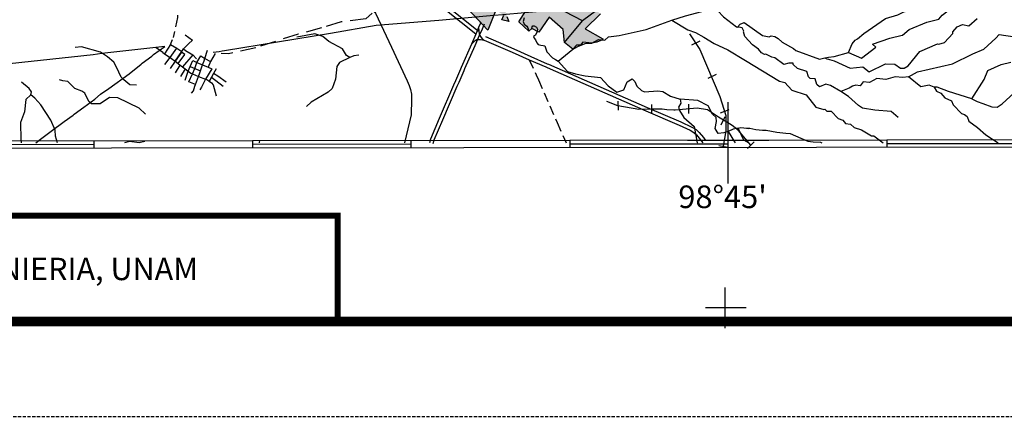
# Model space of a CAD drawing. Extents: x 495243 to 546545, y 2108644 to 2154630.
# Drawn here: x 518466 to 529350, y 2108644 to 2113033 of the extents above; entities that cross this region are included whole.
import ezdxf

# ---------------------------------------------------------------- set-up
doc = ezdxf.new("R2010")
doc.units = 0
doc.header["$LTSCALE"] = 70
doc.header["$MEASUREMENT"] = 0
doc.linetypes.add('DASHED', pattern=[0.75, 0.5, -0.25])
doc.layers.get('0').update_dxf_attribs({"linetype": 'CONTINUOUS'})
for name, color, linetype in [('AU_6250', 235, 'CONTINUOUS'), ('AUX', 9, 'CONTINUOUS'), ('CONTOR', 7, 'CONTINUOUS'), ('FERROCARRIL', 7, 'CONTINUOUS'), ('fondo', 51, 'CONTINUOUS'), ('HL_3113', 2, 'CONTINUOUS'), ('LINEAS', 7, 'DASHED'), ('MARCO', 7, 'CONTINUOUS'), ('NUEVO', 1, 'CONTINUOUS'), ('REGLA', 7, 'CONTINUOUS'), ('RIOS-SEC', 161, 'CONTINUOUS'), ('TEXS', 7, 'CONTINUOUS'), ('TEXT_HOR', 7, 'CONTINUOUS'), ('VT_3165', 254, 'CONTINUOUS'), ('VT_3192', 7, 'CONTINUOUS'), ('VT_3200', 7, 'DASHED'), ('VT_3861', 205, 'CONTINUOUS')]:
    doc.layers.add(name, color=color, linetype=linetype)
doc.styles.add('ROMANS', font='romans')
doc.styles.get("Standard").update_dxf_attribs({"font": 'romans.shx'})

# ---------------------------------------------------------------- blocks, each defined once
blk = doc.blocks.new('CRUZ')
at = {"layer": 'AUX', "linetype": 'Continuous'}
for points in [[(0, 1500), (0, -1500)], [(1585, 0), (-1415, 0)]]:
    blk.add_lwpolyline(points, dxfattribs=at)

msp = doc.modelspace()

# ---------------------------------------------------------------- hatches: boundary and pattern name
at = {"layer": 'fondo', "linetype": 'Continuous'}
msp.add_hatch(color=256, dxfattribs=at).paths.add_polyline_path([(524309, 2116237), (524409, 2116237), (524645, 2116198), (524774, 2116086), (524873, 2116063), (524926, 2116083), (525233, 2115987), (525205, 2115955), (525050, 2115867), (525006, 2115770), (524937, 2115743), (524900, 2115651), (524959, 2115625), (524874, 2115438), (525127, 2115313), (525339, 2115719), (525394, 2115691), (525405, 2115766), (525506, 2115725), (525495, 2115689), (525520, 2115687), (525498, 2115644), (525470, 2115655), (525330, 2115392), (525371, 2115371), (525345, 2115320), (525306, 2115341), (525258, 2115260), (525798, 2115014), (525893, 2115198), (525968, 2115161), (525877, 2114978), (525817, 2115005), (525676, 2114747), (525889, 2114623), (525740, 2114340), (525550, 2114433), (525468, 2114280), (525584, 2114189), (525515, 2114099), (525583, 2114017), (525749, 2113955), (525701, 2113849), (525824, 2113787), (525770, 2113629), (525501, 2113768), (525408, 2113649), (525072, 2113806), (524915, 2113528), (524877, 2113543), (524832, 2113459), (524747, 2113505), (524625, 2113299), (524885, 2113098), (524717, 2112930), (524913, 2112822), (524908, 2112809), (524848, 2112785), (524792, 2112773), (524691, 2112783), (524666, 2112751), (524621, 2112750), (524582, 2112707), (524490, 2112779), (524474, 2112923), (524320, 2113059), (524204, 2112895), (524128, 2112934), (524094, 2112904), (523985, 2113009), (524061, 2113132), (523976, 2113178), (524004, 2113238), (523947, 2113256), (523858, 2113254), (523880, 2113150), (523830, 2113148), (523852, 2113068), (523873, 2113013), (523795, 2113031), (523818, 2113084), (523728, 2113139), (523640, 2112917), (523409, 2113163), (523493, 2113357), (523430, 2113388), (523475, 2113467), (523613, 2113461), (523522, 2113497), (523473, 2113522), (523412, 2113520), (523351, 2113558), (523326, 2113567), (523378, 2113592), (523395, 2113635), (523476, 2113765), (523325, 2113880), (523363, 2113944), (523514, 2113832), (523568, 2113948), (523506, 2113984), (523659, 2114228), (523556, 2114302), (523599, 2114397), (523727, 2114270), (523787, 2114336), (523878, 2114280), (523942, 2114399), (524035, 2114350), (524076, 2114441), (523966, 2114529), (523933, 2114622), (523972, 2114746), (523977, 2114758), (523968, 2114849), (523934, 2114898), (523968, 2115067), (523944, 2115076), (523944, 2115120), (523998, 2115091), (523995, 2115155), (524048, 2115157), (524032, 2115309), (524001, 2115309), (524007, 2115394), (524012, 2115511), (524002, 2115767), (524025, 2115766), (523948, 2115995), (524139, 2115899)])

# ---------------------------------------------------------------- linework, layer by layer
at = {"ltscale": 100}
for points in [[(535065, 2111706), (500000, 2111671)], [(535065, 2111626), (500000, 2111591)], [(519286, 2111650), (517533, 2111648)], [(519286, 2111690), (519286, 2111610)], [(521039, 2111692), (521039, 2111612)], [(522792, 2111654), (521039, 2111652)], [(522792, 2111694), (522792, 2111614)], [(524546, 2111695), (524546, 2111615)], [(526299, 2111657), (524546, 2111655)], [(528052, 2111699), (528052, 2111619)], [(529805, 2111661), (528052, 2111659)]]:
    msp.add_lwpolyline(points, dxfattribs=at)
at = {"layer": 'AU_6250'}
msp.add_lwpolyline([(520219, 2112549), (520292, 2112649), (520254, 2112673), (520186, 2112573), (520219, 2112549)], dxfattribs=at)
at = {"layer": 'AUX', "color": 7, "linetype": 'Continuous'}
for points in [[(526299, 2111221), (526299, 2112121)], [(526749, 2111697), (525849, 2111697)]]:
    msp.add_lwpolyline(points, dxfattribs=at)
at = {"layer": 'CONTOR', "linetype": 'Continuous'}
for points in [[(523728, 2113139), (523640, 2112917), (523409, 2113163)], [(524885, 2113098), (524717, 2112930), (524913, 2112822), (524908, 2112809), (524848, 2112785), (524792, 2112773), (524691, 2112783), (524666, 2112751), (524621, 2112750), (524582, 2112707), (524490, 2112779), (524474, 2112923), (524320, 2113059), (524204, 2112895), (524128, 2112934), (524094, 2112904), (523985, 2113009), (524061, 2113132)], [(523852, 2113068), (523873, 2113013), (523795, 2113031), (523818, 2113084)]]:
    msp.add_lwpolyline(points, dxfattribs=at)
at = {"layer": 'FERROCARRIL'}
for p, q in [((525986, 2112795), (525894, 2112750)), ((526167, 2112428), (526075, 2112382)), ((525079, 2112133), (525081, 2112030)), ((525450, 2112094), (525451, 2111991)), ((525860, 2112098), (525861, 2111995)), ((526305, 2112034), (526209, 2111998)), ((526221, 2111870), (526266, 2111962)), ((526194, 2111641), (526295, 2111624)), ((526513, 2111609), (526586, 2111682))]:
    msp.add_line(p, q, dxfattribs=at)
for points in [[(525870, 2112876), (525986, 2112704), (526207, 2112184), (526271, 2111971), (526272, 2111802), (526244, 2111633)], [(526549, 2111645), (526548, 2111646), (526412, 2111805), (526344, 2111863), (526282, 2111900), (526193, 2111953), (526069, 2112034), (525957, 2112052), (525711, 2112032), (525697, 2112032), (525619, 2112035), (525570, 2112044), (525451, 2112041), (525310, 2112038), (525080, 2112081), (524955, 2112128)]]:
    msp.add_lwpolyline(points, dxfattribs=at)
at = {"layer": 'HL_3113', "linetype": 'Continuous'}
for points in [[(520605, 2112674), (520671, 2112682), (520705, 2112690), (520732, 2112691), (521904, 2112883), (522407, 2112974), (523099, 2113029), (523706, 2113083), (523806, 2113092), (523845, 2113095), (525006, 2113198), (525634, 2113263), (526753, 2113366), (527016, 2113395), (527351, 2113421), (528181, 2113492), (528447, 2113518), (528536, 2113522), (528708, 2113542), (528816, 2113547), (528928, 2113565), (529213, 2113753), (529302, 2113818)], [(518645, 2111671), (518698, 2111710), (518742, 2111744), (518816, 2111801), (518957, 2111907), (519057, 2111976), (519069, 2111989), (519177, 2112065), (519296, 2112155), (519361, 2112207), (519452, 2112272), (519676, 2112433), (519810, 2112540), (519820, 2112551), (519927, 2112629), (519947, 2112649), (520071, 2112737), (519373, 2112658), (519278, 2112645), (518355, 2112545)]]:
    msp.add_lwpolyline(points, dxfattribs=at)
at = {"layer": 'LINEAS'}
msp.add_line((496240, 2108644), (546545, 2108644), dxfattribs=at)
at = {"layer": 'MARCO', "color": 7, "const_width": 105}
msp.add_lwpolyline([(545705, 2109694), (497211, 2109694)], dxfattribs=at)
at = {"layer": 'REGLA', "color": 7, "const_width": 66.1}
msp.add_lwpolyline([(521980, 2109694), (512515, 2109694), (512515, 2110863), (521980, 2110863)], close=True, dxfattribs=at)
at = {"layer": 'RIOS-SEC'}
msp.add_line((524417, 2112573), (524582, 2112707), dxfattribs=at)
for points in [[(527630, 2112671), (527670, 2112767), (527702, 2112806), (527729, 2112821), (527798, 2112880), (528038, 2113045), (528175, 2113086), (528249, 2113125), (528256, 2113122), (528421, 2113214), (528503, 2113267), (528517, 2113262), (528650, 2113317), (528777, 2113392), (528926, 2113527), (529176, 2113573), (529232, 2113572), (529381, 2113546), (529550, 2113571), (529695, 2113569), (529841, 2113567), (529910, 2113595)], [(527630, 2112671), (527771, 2112607), (527930, 2112727), (527894, 2112763), (528085, 2112828), (528222, 2112860), (528225, 2112861), (528298, 2112924), (528494, 2113005), (528626, 2113040), (528663, 2113082), (528680, 2113095), (528818, 2113203), (528908, 2113221), (529008, 2113320), (529104, 2113363)], [(525674, 2113027), (525826, 2113076), (526064, 2113140), (526140, 2113130), (526183, 2113130), (526248, 2113065), (526389, 2112955), (526401, 2112951)], [(524043, 2113054), (524033, 2113013), (524043, 2112985), (524073, 2112960), (524082, 2112942)], [(524934, 2112806), (524974, 2112842), (525094, 2112857), (525393, 2112926), (525674, 2113027)], [(525674, 2113027), (525852, 2112919), (525937, 2112891), (526029, 2112841), (526142, 2112768), (526296, 2112699), (526490, 2112583), (526864, 2112351), (526923, 2112336), (527002, 2112254), (527161, 2112200), (527268, 2112064), (527354, 2112039), (527365, 2112043), (527388, 2112022), (527436, 2112021), (527515, 2111941), (527565, 2111921), (527594, 2111885), (527651, 2111876), (527692, 2111839), (527771, 2111815), (527883, 2111748), (527907, 2111747), (528011, 2111671)], [(527367, 2112612), (527389, 2112601), (527406, 2112596), (527419, 2112593), (527468, 2112579), (527647, 2112495), (527785, 2112512), (527855, 2112456), (528039, 2112545), (528140, 2112541), (528203, 2112498), (528242, 2112496), (528288, 2112523), (528417, 2112680), (528612, 2112767), (528626, 2112761), (528690, 2112780), (528780, 2112880), (528781, 2112899), (528828, 2112952), (528888, 2112979), (528957, 2112966), (529051, 2113045)], [(524082, 2112942), (524094, 2112904), (524128, 2112934)], [(524128, 2112934), (524131, 2112954), (524139, 2112966), (524154, 2112966), (524179, 2112951), (524191, 2112929), (524185, 2112904), (524182, 2112893), (524167, 2112862), (524148, 2112845), (524152, 2112829), (524167, 2112809), (524182, 2112775), (524199, 2112760), (524228, 2112752), (524252, 2112747), (524273, 2112743), (524280, 2112722), (524294, 2112677), (524358, 2112611), (524391, 2112591), (524417, 2112573)], [(526401, 2112951), (526430, 2112984), (526475, 2113000), (526679, 2112858), (526752, 2112844), (526774, 2112853), (526815, 2112845), (526851, 2112825), (526895, 2112784), (527021, 2112715), (527045, 2112693), (527306, 2112595), (527367, 2112612)], [(527544, 2112238), (527429, 2112304), (527376, 2112321), (527307, 2112290), (527277, 2112317), (527260, 2112377), (527204, 2112382), (527185, 2112401), (527166, 2112458), (527063, 2112494), (527015, 2112536), (527015, 2112551), (526967, 2112550), (526915, 2112536), (526815, 2112612), (526781, 2112617), (526716, 2112650), (526700, 2112646), (526666, 2112666), (526633, 2112705), (526566, 2112754), (526481, 2112846), (526467, 2112897), (526470, 2112907), (526451, 2112942), (526436, 2112945), (526401, 2112951)], [(528291, 2112401), (528390, 2112457), (528778, 2112546), (529002, 2112655), (529124, 2112707), (529257, 2112829), (529293, 2112869), (529467, 2112842), (529539, 2112814), (529599, 2112821), (529740, 2112899), (529826, 2112990), (529880, 2113001)], [(522117, 2112614), (522080, 2112636), (522035, 2112711), (521885, 2112790), (521818, 2112846), (521729, 2112878), (521529, 2112841)], [(524582, 2112707), (524626, 2112734), (524730, 2112773), (524792, 2112773), (524865, 2112815), (524908, 2112809), (524934, 2112806)], [(519759, 2112309), (519685, 2112312), (519619, 2112367), (519587, 2112395), (519538, 2112509), (519508, 2112562), (519436, 2112622), (519360, 2112672), (519151, 2112733), (519081, 2112725)], [(522117, 2112614), (522001, 2112558), (521974, 2112515), (521958, 2112373), (521919, 2112270), (521876, 2112230), (521689, 2112119), (521638, 2112072)], [(522216, 2112641), (522159, 2112634), (522117, 2112614)], [(527367, 2112612), (527408, 2112618), (527468, 2112627), (527630, 2112671)], [(524417, 2112573), (524521, 2112459), (524611, 2112433), (524717, 2112412), (524887, 2112393), (524971, 2112300), (525067, 2112232), (525146, 2112258), (525180, 2112346), (525236, 2112380), (525266, 2112348), (525288, 2112296), (525341, 2112249), (525374, 2112234), (525519, 2112247), (525577, 2112240), (525659, 2112185), (525768, 2112153)], [(528992, 2112156), (529128, 2112370), (529169, 2112472), (529317, 2112537), (529421, 2112563)], [(528291, 2112401), (528230, 2112394), (528143, 2112402), (528040, 2112370), (527941, 2112383), (527859, 2112339), (527791, 2112344), (527757, 2112300), (527709, 2112308), (527672, 2112299), (527636, 2112276), (527544, 2112238)], [(528575, 2112286), (528521, 2112310), (528429, 2112291), (528291, 2112401)], [(518588, 2112202), (518596, 2112236), (518573, 2112271), (518488, 2112341)], [(519856, 2111986), (519788, 2112052), (519552, 2112169), (519461, 2112173), (519357, 2112100), (519259, 2112103), (519229, 2112127), (519185, 2112218), (519152, 2112243), (519077, 2112273), (518998, 2112349), (518944, 2112355), (518907, 2112366)], [(528992, 2112156), (528733, 2112239), (528610, 2112285), (528575, 2112286)], [(528575, 2112286), (528601, 2112241), (528648, 2112220), (528692, 2112169), (528765, 2112135), (528786, 2112090), (528879, 2111996), (528910, 2111985), (528940, 2111960), (528959, 2111910), (529056, 2111839), (529148, 2111760), (529282, 2111671)], [(528992, 2112156), (529052, 2112126), (529113, 2112107), (529211, 2112067), (529272, 2112066), (529325, 2112102), (529461, 2112222), (529551, 2112238), (529579, 2112243), (529643, 2112305), (529691, 2112324), (529734, 2112362), (529907, 2112345), (529971, 2112297)], [(518588, 2112202), (518533, 2112150), (518518, 2112014), (518477, 2111897), (518479, 2111703), (518484, 2111671)], [(518884, 2111671), (518861, 2111744), (518860, 2111812), (518811, 2111921), (518702, 2112090), (518634, 2112166), (518588, 2112202)], [(525768, 2112153), (525773, 2112109), (525748, 2112064), (525759, 2112028), (525807, 2111952), (525922, 2111850), (525957, 2111672), (525958, 2111671)], [(526299, 2111797), (526250, 2111780), (526188, 2111773), (526155, 2111829), (526170, 2111906), (526166, 2111950), (526124, 2111988), (526078, 2112079), (525961, 2112139), (525768, 2112153)], [(528178, 2111949), (528100, 2112016), (527919, 2112030), (527783, 2112054), (527738, 2112084), (527629, 2112182), (527544, 2112238)], [(526408, 2111833), (526355, 2111823), (526299, 2111797)], [(526408, 2111833), (526437, 2111839), (526506, 2111831)], [(526521, 2111671), (526470, 2111699), (526408, 2111833)], [(526506, 2111831), (526518, 2111829), (526499, 2111830), (526506, 2111831)], [(526506, 2111831), (526538, 2111833), (526604, 2111818), (526676, 2111812), (526718, 2111809), (526835, 2111787), (526937, 2111778), (526985, 2111773), (527041, 2111749), (527103, 2111722), (527180, 2111689), (527237, 2111682), (527318, 2111679), (527334, 2111671)], [(526299, 2111797), (526369, 2111680), (526377, 2111671)], [(519848, 2111684), (519788, 2111672), (519680, 2111686), (519626, 2111671)], [(521116, 2111671), (521120, 2111699)]]:
    msp.add_lwpolyline(points, dxfattribs=at)
at = {"layer": 'VT_3165', "linetype": 'Continuous'}
for p, q in [((524687, 2113021), (524211, 2113270)), ((524841, 2113136), (524687, 2113021)), ((523478, 2113090), (523564, 2113000)), ((524490, 2112779), (524687, 2113021)), ((520132, 2112760), (520155, 2112815)), ((520295, 2112867), (520376, 2112808)), ((520376, 2112808), (520332, 2112764)), ((520050, 2112668), (519976, 2112723)), ((520132, 2112760), (520067, 2112656)), ((520130, 2112614), (520202, 2112718)), ((520132, 2112760), (520202, 2112718)), ((520202, 2112718), (520260, 2112682)), ((520260, 2112682), (520279, 2112711)), ((520279, 2112711), (520332, 2112764)), ((520279, 2112711), (520301, 2112693)), ((520512, 2112603), (520543, 2112697)), ((520050, 2112668), (520067, 2112656)), ((520067, 2112656), (520130, 2112614)), ((520071, 2112537), (520130, 2112614)), ((520186, 2112573), (520260, 2112682)), ((520379, 2112643), (520266, 2112513)), ((520301, 2112693), (520379, 2112643)), ((520379, 2112643), (520422, 2112599)), ((520512, 2112603), (520576, 2112571)), ((520627, 2112657), (520576, 2112571)), ((520186, 2112573), (520131, 2112491)), ((520188, 2112446), (520242, 2112531)), ((520242, 2112531), (520266, 2112513)), ((520296, 2112490), (520243, 2112403)), ((520266, 2112513), (520296, 2112490)), ((520296, 2112490), (520329, 2112464)), ((520329, 2112464), (520352, 2112515)), ((520352, 2112515), (520402, 2112494)), ((520376, 2112434), (520402, 2112494)), ((520402, 2112494), (520425, 2112560)), ((520402, 2112494), (520467, 2112467)), ((520425, 2112560), (520489, 2112532)), ((520467, 2112467), (520489, 2112532)), ((520489, 2112532), (520551, 2112506)), ((520576, 2112571), (520551, 2112506)), ((520639, 2112489), (520610, 2112439)), ((520294, 2112364), (520329, 2112464)), ((520376, 2112434), (520444, 2112405)), ((520410, 2112316), (520444, 2112405)), ((520444, 2112405), (520522, 2112375)), ((520522, 2112375), (520475, 2112287)), ((520586, 2112397), (520560, 2112353)), ((520610, 2112439), (520586, 2112397)), ((520586, 2112397), (520716, 2112297)), ((520403, 2112298), (520410, 2112316)), ((520475, 2112287), (520459, 2112256)), ((520560, 2112353), (520585, 2112334))]:
    msp.add_line(p, q, dxfattribs=at)
for points in [[(520130, 2112614), (520144, 2112604), (520186, 2112573)], [(520425, 2112560), (520469, 2112634), (520512, 2112603)], [(520489, 2112532), (520504, 2112577), (520512, 2112603)], [(520186, 2112573), (520219, 2112549), (520242, 2112531)], [(520352, 2112515), (520381, 2112580), (520425, 2112560)], [(520551, 2112506), (520591, 2112490), (520522, 2112375)], [(520329, 2112464), (520360, 2112441), (520376, 2112434)], [(520410, 2112316), (520336, 2112346), (520376, 2112434)], [(520444, 2112405), (520459, 2112444), (520467, 2112467)], [(520522, 2112375), (520543, 2112367), (520560, 2112353)], [(520748, 2112343), (520658, 2112408), (520610, 2112439)], [(520364, 2112220), (520387, 2112246), (520403, 2112298)], [(520585, 2112334), (520604, 2112313), (520640, 2112189)]]:
    msp.add_lwpolyline(points, dxfattribs=at)
at = {"layer": 'VT_3192', "linetype": 'Continuous'}
for points in [[(523508, 2112874), (523184, 2113132)], [(523533, 2112905), (523209, 2113164)], [(523564, 2113000), (523540, 2112945), (523508, 2112874), (523459, 2112761), (523348, 2112504), (523339, 2112484), (523283, 2112355), (523263, 2112308), (523103, 2111938), (523007, 2111712), (522996, 2111671)], [(523601, 2112984), (523577, 2112929), (523545, 2112858), (523496, 2112745), (523385, 2112488), (523376, 2112468), (523320, 2112339), (523300, 2112292), (523140, 2111922), (523045, 2111699), (523035, 2111660)], [(523540, 2112945), (523542, 2112905), (523545, 2112881), (523553, 2112857), (523568, 2112834), (523581, 2112818), (523599, 2112808)], [(523459, 2112761), (523485, 2112786), (523502, 2112801), (523521, 2112812), (523542, 2112815), (523560, 2112815), (523599, 2112808)], [(523599, 2112808), (523911, 2112673), (524099, 2112590), (524281, 2112510), (524296, 2112503), (525388, 2112024), (525758, 2111864), (525878, 2111810), (525919, 2111784), (525949, 2111758), (525992, 2111704), (526017, 2111671)], [(523615, 2112845), (523927, 2112710), (524115, 2112627), (524298, 2112546), (524312, 2112539), (525404, 2112061), (525774, 2111901), (525897, 2111845), (525943, 2111816), (525978, 2111786), (526024, 2111729), (526049, 2111695)]]:
    msp.add_lwpolyline(points, dxfattribs=at)
at = {"layer": 'VT_3200', "ltscale": 3}
for points in [[(520751, 2114622), (520625, 2114416), (520339, 2114022), (520288, 2113957), (520255, 2113761), (520217, 2113650), (520211, 2113524), (520226, 2113239), (520210, 2113056), (520162, 2112834)], [(524099, 2112590), (524176, 2112423), (524200, 2112367), (524407, 2111896), (524507, 2111671)]]:
    msp.add_lwpolyline(points, dxfattribs=at)
at = {"layer": 'VT_3200', "ltscale": 5}
msp.add_lwpolyline([(522935, 2113322), (522542, 2113182), (522364, 2113105), (522292, 2113041), (522020, 2113009), (521801, 2112942), (521546, 2112873), (521078, 2112723), (520775, 2112654), (520693, 2112657)], dxfattribs=at)
at = {"layer": 'VT_3861', "color": 7, "linetype": 'Continuous'}
msp.add_lwpolyline([(522394, 2113117), (522401, 2113104), (522577, 2112729), (522750, 2112356), (522770, 2112304), (522785, 2112261), (522796, 2112210), (522798, 2112153), (522794, 2111979), (522721, 2111671)], dxfattribs=at)

# ---------------------------------------------------------------- block references
at = {"layer": 'NUEVO', "color": 7, "linetype": 'Continuous', "xscale": 0.1500000000232831, "yscale": 0.1499999999068677, "zscale": 0.15}
msp.add_blockref('CRUZ', (526260, 2109845), dxfattribs=at)

# ---------------------------------------------------------------- texts
at = {"layer": 'TEXS', "color": 251, "style": 'ROMANS'}
msp.add_text('INSTITUTO DE INGENIERIA, UNAM', height=248.01, dxfattribs=at).set_placement((515130, 2110151))
at = {"layer": 'TEXT_HOR', "linetype": 'Continuous'}
msp.add_text("98%%d45'", height=250, dxfattribs=at).set_placement((525747, 2110948))

doc.saveas('drawing.dxf')
